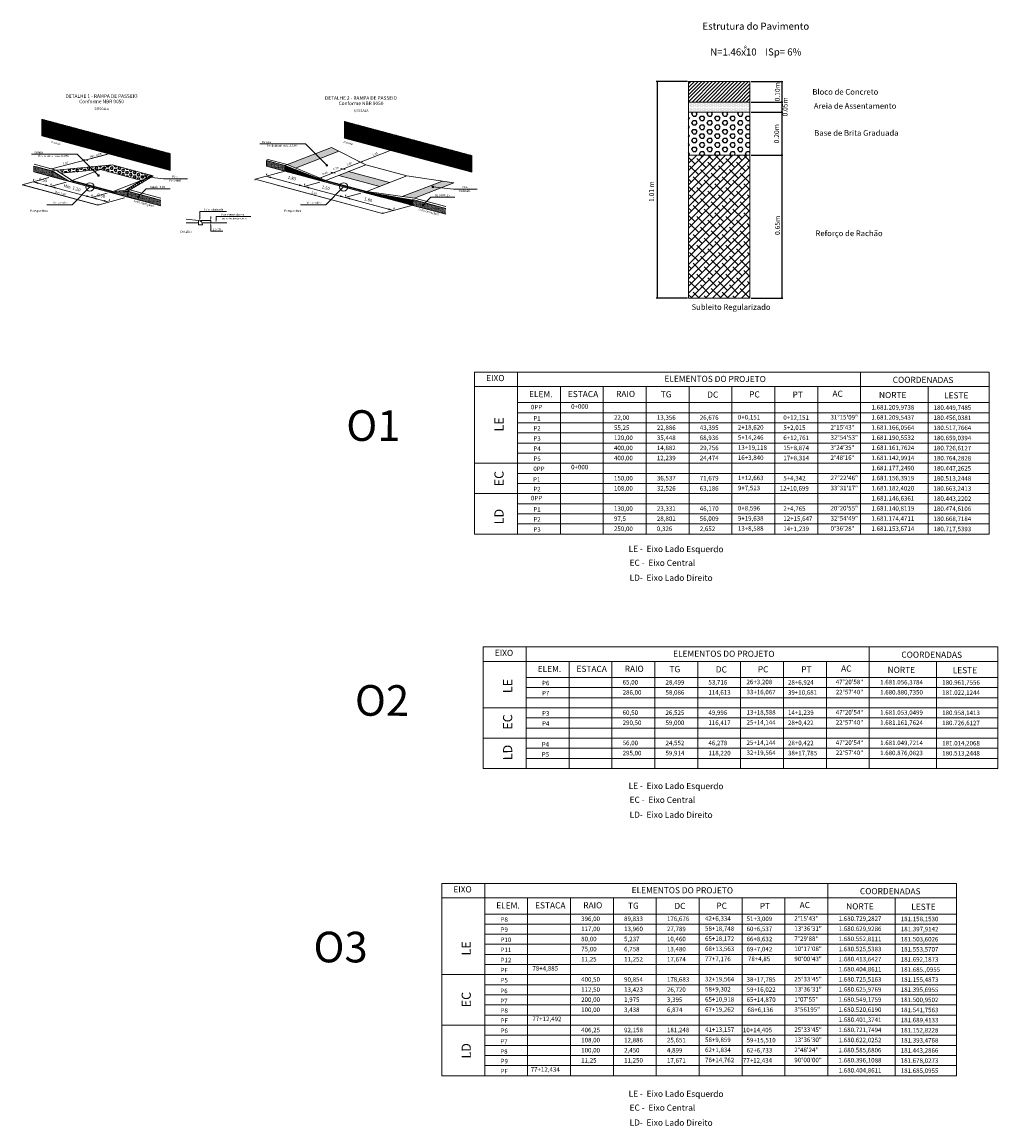
# Model space of a CAD drawing. Units: metres. Extents: x 179021 to 181925, y 1679784 to 1681976.
# Drawn here: x 180200 to 180678, y 1680108 to 1680648 of the extents above; entities that cross this region are included whole.
import ezdxf
from ezdxf.enums import TextEntityAlignment as Align

# ---------------------------------------------------------------- set-up
doc = ezdxf.new("R2010")
doc.units = ezdxf.units.M
doc.header["$LTSCALE"] = 0.025
doc.header["$MEASUREMENT"] = 0
doc.linetypes.add('LIN0', pattern=[0])
for name, color, linetype in [('_TG', 7, 'LIN0'), ('a_rampas', 7, 'Continuous'), ('borda', 7, 'Continuous'), ('g-tabela', 1, 'Continuous')]:
    doc.layers.add(name, color=color, linetype=linetype)
doc.layers.add('BORDA EXTERNA', color=7, linetype='Continuous', lineweight=9)
doc.layers.add('RAMPA PARA DEFICIENTES', color=7, linetype='Continuous', lineweight=15)
doc.styles.add('1MM', font='simplex.shx', dxfattribs={"height": 1})
doc.styles.add('R80', font='romans.shx', dxfattribs={"height": 2})
pattern_1 = [(45, (180082.93113, 1680535.2822), (-0.06735192, 0.20205576), [0, -0.1905])]
pattern_2 = [(45, (0, 0), (-0.265165042945, 0.265165042945), [])]

# ---------------------------------------------------------------- blocks, each defined once
blk = doc.blocks.new('_ARCHTICK')
at = {"color": 0, "linetype": 'ByBlock', "const_width": 0.15}
blk.add_lwpolyline([(-0.5, -0.5), (0.5, 0.5)], dxfattribs=at)

msp = doc.modelspace()

# ---------------------------------------------------------------- hatches: boundary and pattern name
at = {"layer": 'a_rampas'}
h = msp.add_hatch(dxfattribs=at)
h.set_pattern_fill('ANSI31', color=256, scale=10, style=0)
h.paths.add_polyline_path([(180556.51172, 1680619.28001), (180526.51172, 1680619.28001), (180526.51172, 1680609.28001), (180556.51172, 1680609.28001)])
h = msp.add_hatch(dxfattribs=at)
h.set_pattern_fill('DOTS', color=2, scale=10, style=0)
h.paths.add_polyline_path([(180556.51172, 1680609.28001), (180526.51172, 1680609.28001), (180526.51172, 1680604.28001), (180556.51172, 1680604.28001)])
h = msp.add_hatch(dxfattribs=at)
h.set_pattern_fill('HEX', scale=10, style=0)
h.paths.add_polyline_path([(180556.51172, 1680604.28001), (180526.51172, 1680604.28001), (180526.51172, 1680583.28001), (180556.51172, 1680583.28001)])
h = msp.add_hatch(dxfattribs=at)
h.set_pattern_fill('ANSI38', scale=20, style=0)
h.paths.add_polyline_path([(180556.51172, 1680583.28001), (180526.51172, 1680583.28001), (180526.51172, 1680513.28001), (180556.51172, 1680513.28001)])
at = {"layer": 'borda'}
h = msp.add_hatch(dxfattribs=at)
h.set_pattern_fill('HEX', color=2, scale=5, style=0)
h.paths.add_polyline_path([(180355.26761, 1680585.16129), (180351.65103, 1680586.98645), (180329.87066, 1680578.62575), (180333.93503, 1680576.97248)])
h.paths.add_polyline_path([(180359.91738, 1680575.19398), (180355.15247, 1680573.3649), (180375.24373, 1680567.98146), (180380.00863, 1680569.81054)])
h.paths.add_polyline_path([(180411.60416, 1680569.7869), (180405.96956, 1680570.59859), (180386.26424, 1680563.03443), (180392.34758, 1680562.15617)])
h = msp.add_hatch(dxfattribs=at)
h.set_pattern_fill('HEX', color=2, scale=5, style=0)
h.paths.add_polyline_path([(180234.8671, 1680575.94107), (180233.35417, 1680577.44867), (180216.89163, 1680575.8839), (180219.12256, 1680574.44454)])
h.paths.add_polyline_path([(180244.27084, 1680578.48631), (180233.35417, 1680577.44867), (180234.8671, 1680575.94107), (180238.55292, 1680576.29141)])
h.paths.add_polyline_path([(180244.27084, 1680578.48631), (180238.55295, 1680576.29142), (180258.64421, 1680570.90799), (180264.3621, 1680573.10288)])
h.paths.add_polyline_path([(180264.3621, 1680573.10288), (180258.6197, 1680570.89858), (180250.46709, 1680566.0422), (180252.85414, 1680566.24777)])
at = {"layer": 'RAMPA PARA DEFICIENTES'}
h = msp.add_hatch(dxfattribs=at)
h.set_pattern_fill('ANSI31', color=256, scale=0.12, angle=45, style=0)
h.set_pattern_definition([(90, (180082.93113, 1680535.2822), (-0.381, 7e-17), [])])
h.paths.add_polyline_path([(180209.80459, 1680600.97305), (180209.80459, 1680592.69084), (180272.78296, 1680575.81584), (180272.78296, 1680584.09805)])
h = msp.add_hatch(dxfattribs=at)
h.set_pattern_fill('ANSI31', color=256, scale=0.12, angle=45, style=0)
h.set_pattern_definition([(90, (180230.6733, 1680534.3063), (-0.381, 7e-17), [])])
h.paths.add_polyline_path([(180357.54675, 1680599.99714), (180357.54675, 1680591.71494), (180420.52512, 1680574.83993), (180420.52512, 1680583.12214)])
h = msp.add_hatch(dxfattribs=at)
h.set_pattern_fill('DOTS', color=256, scale=0.12, angle=45, style=0)
h.set_pattern_definition(pattern_1)
h.paths.add_polyline_path([(180214.80511, 1680575.51599), (180205.87054, 1680577.91), (180205.87054, 1680575.11), (180214.80511, 1680572.71599), (180214.80511, 1680575.11599)])
h = msp.add_hatch(dxfattribs=at)
h.set_pattern_fill('DOTS', color=256, scale=0.12, angle=45, style=0)
h.set_pattern_definition([(45, (180196.87398, 1680537.98828), (-0.06735192, 0.20205576), [0, -0.1905])])
h.paths.add_polyline_path([(180328.74796, 1680578.22207), (180319.81339, 1680580.61608), (180319.81339, 1680577.81608), (180328.74796, 1680575.42207), (180328.74796, 1680577.82207)])
h = msp.add_hatch(dxfattribs=at)
h.set_pattern_fill('ANSI31', color=256, scale=3, style=0)
h.set_pattern_definition(pattern_2)
h.paths.add_polyline_path([(180328.78329, 1680578.20835), (180328.74796, 1680578.19478), (180328.74796, 1680577.82207), (180328.74796, 1680575.47064), (180347.52862, 1680570.43838), (180348.16394, 1680570.68226)])
for points in [[(180349.75326, 1680578.31138, 1), (180348.95326, 1680578.31138, 1)], [(180237.91065, 1680573.30682, 1), (180237.11065, 1680573.30682, 1)], [(180259.73702, 1680572.82629, 1), (180258.93702, 1680572.82629, 1)], [(180401.65021, 1680567.7625, 1), (180400.85021, 1680567.7625, 1)], [(180257.36073, 1680562.80945, 1), (180256.56073, 1680562.80945, 1)], [(180396.82437, 1680558.7746, 1), (180396.02437, 1680558.7746, 1)]]:
    msp.add_hatch(color=256, dxfattribs=at).paths.add_polyline_path(points)
h = msp.add_hatch(dxfattribs=at)
h.set_pattern_fill('DOTS', color=256, scale=0.12, angle=45, style=0)
h.set_pattern_definition(pattern_1)
h.paths.add_polyline_path([(180214.80511, 1680575.51599), (180214.80511, 1680575.11599), (180214.80511, 1680572.71599), (180223.30525, 1680570.43838)])
h = msp.add_hatch(dxfattribs=at)
h.set_pattern_fill('DOTS', color=256, scale=0.12, angle=45, style=0)
h.set_pattern_definition(pattern_1)
h.paths.add_polyline_path([(180251.89666, 1680565.57734), (180243.39651, 1680565.05494), (180251.89666, 1680562.77734)])
h = msp.add_hatch(dxfattribs=at)
h.set_pattern_fill('DOTS', color=256, scale=0.12, angle=45, style=0)
h.set_pattern_definition(pattern_1)
h.paths.add_polyline_path([(180251.89666, 1680565.57734), (180251.89666, 1680562.77734), (180268.12421, 1680558.42918), (180268.12421, 1680561.22918)])
h = msp.add_hatch(dxfattribs=at)
h.set_pattern_fill('ANSI31', color=256, scale=3, style=0)
h.set_pattern_definition(pattern_2)
h.paths.add_polyline_path([(180391.3901, 1680558.68573), (180391.3901, 1680561.31158), (180368.2552, 1680565.29882), (180367.61988, 1680565.05494), (180376.12003, 1680562.77734)])
h = msp.add_hatch(dxfattribs=at)
h.set_pattern_fill('DOTS', color=256, scale=0.12, angle=45, style=0)
h.set_pattern_definition([(45, (180222.42457, 1680531.1906), (-0.06735192, 0.20205576), [0, -0.1905])])
h.paths.add_polyline_path([(180391.3901, 1680561.48573), (180391.3901, 1680558.68573), (180407.61765, 1680554.33757), (180407.61765, 1680557.13757)])

# ---------------------------------------------------------------- linework, layer by layer
at = {"linetype": 'Continuous'}
for p, q in [((180525.88672, 1680619.28001), (180510.64185, 1680619.28001)), ((180511.14185, 1680619.28001), (180511.14185, 1680513.28001)), ((180557.13672, 1680619.28001), (180572.62945, 1680619.28001)), ((180572.12945, 1680619.28001), (180572.12945, 1680609.28001)), ((180557.13672, 1680609.28001), (180572.62945, 1680609.28001)), ((180557.13672, 1680609.28001), (180572.62945, 1680609.28001)), ((180557.13672, 1680604.28001), (180572.62945, 1680604.28001)), ((180557.13672, 1680604.28001), (180572.62945, 1680604.28001)), ((180557.76172, 1680609.28001), (180572.62945, 1680609.28001)), ((180572.12945, 1680609.28001), (180572.12945, 1680604.28001)), ((180572.12945, 1680604.28001), (180572.12945, 1680583.28001)), ((180557.13672, 1680583.28001), (180572.62945, 1680583.28001)), ((180557.13672, 1680583.28001), (180572.62945, 1680583.28001)), ((180572.12945, 1680583.28001), (180572.12945, 1680513.28001)), ((180525.88672, 1680513.28001), (180510.64185, 1680513.28001)), ((180557.13672, 1680513.28001), (180572.62945, 1680513.28001))]:
    msp.add_line(p, q, dxfattribs=at)
at = {"layer": 'a_rampas'}
msp.add_line((180572.12945, 1680609.28001), (180572.12945, 1680608.48001), dxfattribs=at)
at = {"layer": 'BORDA EXTERNA'}
for p, q in [((180673.72837, 1680477.08598), (180421.72837, 1680477.08598)), ((180421.72837, 1680397.73578), (180421.72837, 1680477.08598)), ((180442.72837, 1680397.73578), (180442.72837, 1680477.08598)), ((180610.72837, 1680397.73578), (180610.72837, 1680477.08598)), ((180673.72837, 1680397.73578), (180673.72837, 1680477.08598)), ((180673.72837, 1680469.95302), (180421.72837, 1680469.95302)), ((180463.72837, 1680397.73578), (180463.72837, 1680469.95302)), ((180484.72837, 1680397.73578), (180484.72837, 1680469.95302)), ((180505.72837, 1680397.73578), (180505.72837, 1680469.95302)), ((180526.72837, 1680397.73578), (180526.72837, 1680469.95302)), ((180547.72837, 1680397.73578), (180547.72837, 1680469.95302)), ((180568.72837, 1680397.73578), (180568.72837, 1680469.95302)), ((180589.72837, 1680397.73578), (180589.72837, 1680469.95302)), ((180643.72837, 1680397.73578), (180643.72837, 1680469.95302)), ((180673.72837, 1680462.0859), (180442.72837, 1680462.0859)), ((180673.72837, 1680457.13588), (180442.72837, 1680457.13588)), ((180673.72837, 1680452.18585), (180442.72837, 1680452.18585)), ((180673.72837, 1680447.23578), (180442.72837, 1680447.23578)), ((180673.72837, 1680442.28578), (180442.72837, 1680442.28578)), ((180673.72837, 1680437.33578), (180442.72837, 1680437.33578)), ((180673.72837, 1680432.38578), (180421.72837, 1680432.38578)), ((180673.72837, 1680427.43578), (180442.72837, 1680427.43578)), ((180673.72837, 1680422.48578), (180442.72837, 1680422.48578)), ((180673.72837, 1680417.53578), (180421.72837, 1680417.53578)), ((180673.72837, 1680412.58578), (180442.72837, 1680412.58578)), ((180673.72837, 1680407.63578), (180442.72837, 1680407.63578)), ((180673.72837, 1680402.68578), (180442.72837, 1680402.68578)), ((180673.72837, 1680397.73578), (180421.72837, 1680397.73578)), ((180677.96165, 1680342.51207), (180425.96165, 1680342.51207)), ((180425.96165, 1680282.96187), (180425.96165, 1680342.51207)), ((180446.96165, 1680282.96187), (180446.96165, 1680342.51207)), ((180614.96165, 1680282.96187), (180614.96165, 1680342.51207)), ((180677.96165, 1680282.96187), (180677.96165, 1680342.51207)), ((180677.96165, 1680335.37911), (180425.96165, 1680335.37911)), ((180467.96165, 1680282.96187), (180467.96165, 1680335.37911)), ((180488.96165, 1680282.96187), (180488.96165, 1680335.37911)), ((180509.96165, 1680282.96187), (180509.96165, 1680335.37911)), ((180530.96165, 1680282.96187), (180530.96165, 1680335.37911)), ((180551.96165, 1680282.96187), (180551.96165, 1680335.37911)), ((180572.96165, 1680282.96187), (180572.96165, 1680335.37911)), ((180593.96165, 1680282.96187), (180593.96165, 1680335.37911)), ((180647.96165, 1680282.96187), (180647.96165, 1680335.37911)), ((180677.96165, 1680327.512), (180446.96165, 1680327.512)), ((180677.96165, 1680322.56197), (180446.96165, 1680322.56197)), ((180677.96165, 1680317.61195), (180446.96165, 1680317.61195)), ((180677.96165, 1680312.66187), (180425.96165, 1680312.66187)), ((180677.96165, 1680307.71187), (180446.96165, 1680307.71187)), ((180677.96165, 1680302.76187), (180446.96165, 1680302.76187)), ((180677.96165, 1680297.81187), (180425.96165, 1680297.81187)), ((180677.96165, 1680292.86187), (180446.96165, 1680292.86187)), ((180677.96165, 1680287.91187), (180446.96165, 1680287.91187)), ((180677.96165, 1680282.96187), (180425.96165, 1680282.96187)), ((180657.66571, 1680226.71819), (180405.66571, 1680226.71819)), ((180405.66571, 1680182.01796), (180405.66571, 1680226.71819)), ((180426.66571, 1680132.51796), (180426.66571, 1680226.71819)), ((180594.66571, 1680132.51796), (180594.66571, 1680226.71819)), ((180657.66571, 1680182.01796), (180657.66571, 1680226.71819)), ((180657.66571, 1680219.58523), (180405.66571, 1680219.58523)), ((180447.66571, 1680132.51796), (180447.66571, 1680219.58523)), ((180468.66571, 1680132.51796), (180468.66571, 1680219.58523)), ((180489.66571, 1680132.51796), (180489.66571, 1680219.58523)), ((180510.66571, 1680132.51796), (180510.66571, 1680219.58523)), ((180531.66571, 1680132.51796), (180531.66571, 1680219.58523)), ((180552.66571, 1680132.51796), (180552.66571, 1680219.58523)), ((180573.66571, 1680132.51796), (180573.66571, 1680219.58523)), ((180627.66571, 1680132.51796), (180627.66571, 1680219.58523)), ((180657.66571, 1680211.71811), (180426.66571, 1680211.71811)), ((180657.66571, 1680206.76806), (180426.66571, 1680206.76806)), ((180657.66571, 1680201.81806), (180426.66571, 1680201.81806)), ((180657.66571, 1680196.86804), (180426.66571, 1680196.86804)), ((180657.66571, 1680191.91796), (180426.66571, 1680191.91796)), ((180657.66571, 1680186.96796), (180426.66571, 1680186.96796)), ((180405.66571, 1680132.51796), (180405.66571, 1680182.01796)), ((180657.66571, 1680182.01796), (180405.66571, 1680182.01796)), ((180657.66571, 1680177.06796), (180426.66571, 1680177.06796)), ((180657.66571, 1680132.51796), (180657.66571, 1680182.01796)), ((180657.66571, 1680172.11796), (180426.66571, 1680172.11796)), ((180657.66571, 1680167.16796), (180426.66571, 1680167.16796)), ((180657.66571, 1680162.21796), (180426.66571, 1680162.21796)), ((180657.66571, 1680157.26796), (180405.66571, 1680157.26796)), ((180657.66571, 1680152.31796), (180426.66571, 1680152.31796)), ((180657.66571, 1680147.36796), (180426.66571, 1680147.36796)), ((180657.66571, 1680142.41796), (180426.66571, 1680142.41796)), ((180657.66571, 1680137.46796), (180426.66571, 1680137.46796)), ((180657.66571, 1680132.51796), (180405.66571, 1680132.51796))]:
    msp.add_line(p, q, dxfattribs=at)
at = {"layer": 'RAMPA PARA DEFICIENTES'}
for p, q in [((180526.51172, 1680619.28001), (180556.51172, 1680619.28001)), ((180526.51172, 1680513.28001), (180526.51172, 1680619.28001)), ((180556.51172, 1680513.28001), (180556.51172, 1680619.28001)), ((180526.51172, 1680609.28001), (180556.51172, 1680609.28001)), ((180526.51172, 1680604.28001), (180556.51172, 1680604.28001)), ((180209.80459, 1680592.69084), (180209.80459, 1680600.97305)), ((180209.80459, 1680592.69084), (180272.78296, 1680575.81584)), ((180338.89182, 1680588.73601), (180316.51802, 1680588.73601)), ((180349.35326, 1680578.31138), (180338.89182, 1680588.73601)), ((180420.41129, 1680574.87043), (180357.92729, 1680591.61297)), ((180227.04921, 1680583.73146), (180204.6754, 1680583.73146)), ((180241.60455, 1680583.65124), (180214.5888, 1680576.50094)), ((180237.51065, 1680573.30682), (180227.04921, 1680583.73146)), ((180242.50847, 1680583.88168), (180233.32177, 1680581.42011)), ((180351.65103, 1680586.98645), (180328.74796, 1680578.19478)), ((180355.26761, 1680585.16129), (180333.93503, 1680576.97248)), ((180345.37896, 1680571.76375), (180380.40629, 1680585.58974)), ((180368.49421, 1680578.48631), (180351.65103, 1680586.98645)), ((180526.51172, 1680583.28001), (180556.51172, 1680583.28001)), ((180205.87054, 1680577.91), (180214.80511, 1680575.51599)), ((180205.87054, 1680577.91), (180205.87054, 1680575.11)), ((180206.0776, 1680578.78151), (180216.89163, 1680575.8839)), ((180216.89163, 1680575.8839), (180244.27084, 1680578.48631)), ((180244.27084, 1680578.48631), (180223.30525, 1680570.43838)), ((180230.32313, 1680581.21256), (180232.33724, 1680580.67288)), ((180244.27084, 1680578.48631), (180264.3621, 1680573.10288)), ((180319.81339, 1680580.61608), (180328.74796, 1680578.22207)), ((180319.81339, 1680580.61608), (180319.81339, 1680577.81608)), ((180328.74796, 1680575.42207), (180319.81339, 1680577.81608)), ((180319.98952, 1680581.27339), (180329.87066, 1680578.62575)), ((180328.74796, 1680577.82207), (180328.74796, 1680578.22207)), ((180328.74796, 1680578.22207), (180348.16394, 1680570.68226)), ((180328.74796, 1680575.42207), (180328.74796, 1680577.82207)), ((180329.87066, 1680578.62575), (180348.79926, 1680570.92613)), ((180368.49421, 1680578.48631), (180347.52862, 1680570.43838)), ((180364.86115, 1680580.09185), (180366.87526, 1680579.55217)), ((180368.49421, 1680578.48631), (180388.58546, 1680573.10288)), ((180213.25963, 1680572.30188), (180200.12303, 1680568.78194)), ((180214.80511, 1680572.71599), (180205.87054, 1680575.11)), ((180205.87054, 1680575.11), (180268.12421, 1680558.42918)), ((180213.56145, 1680576.77622), (180215.57556, 1680576.23654)), ((180216.89163, 1680575.8839), (180214.80511, 1680575.51599)), ((180214.80511, 1680575.11599), (180214.80511, 1680575.51599)), ((180214.80511, 1680575.51599), (180223.30525, 1680570.43838)), ((180214.80511, 1680572.71599), (180214.80511, 1680575.11599)), ((180251.89666, 1680562.77734), (180214.80511, 1680572.71599)), ((180214.80511, 1680572.71599), (180223.30525, 1680570.43838)), ((180216.89163, 1680575.8839), (180224.5759, 1680570.92613)), ((180219.12256, 1680574.44454), (180238.55298, 1680576.29142)), ((180238.55295, 1680576.29142), (180258.64421, 1680570.90799)), ((180264.3621, 1680573.10288), (180243.39651, 1680565.05494)), ((180252.85414, 1680566.24777), (180264.3621, 1680573.10288)), ((180269.41819, 1680571.74939), (180259.33681, 1680572.82658)), ((180269.41819, 1680571.74939), (180281.10015, 1680571.74939)), ((180328.74796, 1680575.42207), (180314.20601, 1680571.52556)), ((180314.20601, 1680571.52556), (180376.6291, 1680554.7643)), ((180328.74796, 1680575.47064), (180392.34758, 1680558.42918)), ((180376.12003, 1680562.77734), (180339.02848, 1680572.71599)), ((180339.02848, 1680572.71599), (180347.52862, 1680570.43838)), ((180344.73472, 1680572.40459), (180346.74883, 1680571.86491)), ((180351.35094, 1680574.97909), (180353.36505, 1680574.43941)), ((180355.15247, 1680573.3649), (180375.24373, 1680567.98146)), ((180356.25752, 1680576.73446), (180358.27162, 1680576.19478)), ((180359.91738, 1680575.19398), (180380.00863, 1680569.81054)), ((180388.58546, 1680573.10288), (180367.61988, 1680565.05494)), ((180411.60416, 1680569.7869), (180388.58546, 1680573.10288)), ((180200.16185, 1680568.79234), (180237.21459, 1680558.84329)), ((180201.12764, 1680568.53301), (180236.2488, 1680559.10261)), ((180205.54111, 1680570.23371), (180242.59385, 1680560.28466)), ((180221.75977, 1680570.02427), (180214.03237, 1680567.95372)), ((180223.94058, 1680570.68226), (180244.03183, 1680565.29882)), ((180224.5759, 1680570.92613), (180244.66715, 1680565.5427)), ((180233.35088, 1680567.74666), (180224.57837, 1680558.98822)), ((180252.85414, 1680566.24777), (180244.66715, 1680565.5427)), ((180250.46709, 1680566.0422), (180258.6382, 1680570.9096)), ((180251.89666, 1680565.57734), (180252.85414, 1680566.24777)), ((180252.85414, 1680566.24777), (180268.12421, 1680562.15617)), ((180256.96073, 1680562.80945), (180260.87994, 1680566.73147)), ((180260.87994, 1680566.73147), (180272.5619, 1680566.73147)), ((180314.14117, 1680571.28411), (180314.07634, 1680571.04267)), ((180324.38521, 1680568.79234), (180361.43795, 1680558.84329)), ((180329.76448, 1680570.23371), (180366.81722, 1680560.28466)), ((180345.98314, 1680570.02427), (180338.25573, 1680567.95372)), ((180348.16394, 1680570.68226), (180368.2552, 1680565.29882)), ((180348.79926, 1680570.92613), (180368.89052, 1680565.5427)), ((180357.57425, 1680567.74666), (180348.80173, 1680558.98822)), ((180405.96956, 1680570.59859), (180386.26424, 1680563.03443)), ((180392.34758, 1680562.15617), (180411.60416, 1680569.7869)), ((180411.33138, 1680566.68561), (180401.25, 1680567.7628)), ((180411.33138, 1680566.68561), (180423.01334, 1680566.68561)), ((180241.85103, 1680564.64083), (180234.12362, 1680562.57028)), ((180250.35118, 1680562.36322), (180237.21459, 1680558.84329)), ((180243.39651, 1680565.05494), (180251.89666, 1680565.57734)), ((180251.89666, 1680562.77734), (180243.39651, 1680565.05494)), ((180251.89666, 1680562.77734), (180251.89666, 1680565.57734)), ((180251.89666, 1680565.57734), (180268.12421, 1680561.22918)), ((180268.12421, 1680558.42918), (180251.89666, 1680562.77734)), ((180366.0744, 1680564.64083), (180358.34699, 1680562.57028)), ((180376.12003, 1680562.77734), (180367.61988, 1680565.05494)), ((180391.54726, 1680561.28449), (180368.2552, 1680565.29882)), ((180392.34758, 1680562.15617), (180368.89052, 1680565.5427)), ((180391.3901, 1680558.68573), (180391.3901, 1680561.48573)), ((180391.3901, 1680561.48573), (180407.61765, 1680557.13757)), ((180392.34758, 1680562.15617), (180407.61765, 1680558.06457)), ((180396.42437, 1680558.7746), (180400.34359, 1680562.69662)), ((180400.34359, 1680562.69662), (180412.02555, 1680562.69662)), ((180224.57837, 1680558.98822), (180212.19252, 1680558.98822)), ((180237.27942, 1680559.08473), (180237.34425, 1680559.32618)), ((180287.09969, 1680552.11468), (180287.09969, 1680555.76257)), ((180287.09969, 1680555.76257), (180300.26783, 1680555.76257)), ((180348.80173, 1680558.98822), (180336.41589, 1680558.98822)), ((180391.50286, 1680558.74972), (180376.6291, 1680554.7643)), ((180407.61765, 1680554.33757), (180391.3901, 1680558.68573)), ((180286.49662, 1680550.20724), (180280.49662, 1680550.20724)), ((180286.49662, 1680551.20724), (180280.54134, 1680551.93846)), ((180286.49662, 1680549.20724), (180286.49662, 1680551.20724)), ((180287.49662, 1680551.20724), (180292.48521, 1680551.20724)), ((180300.40102, 1680550.20724), (180288.22867, 1680550.20724)), ((180292.23521, 1680551.20724), (180291.98521, 1680551.20724)), ((180292.23521, 1680550.20724), (180291.98521, 1680550.20724)), ((180292.48521, 1680552.20724), (180292.48521, 1680553.20724)), ((180292.48521, 1680551.20724), (180292.48521, 1680550.20724)), ((180295.08604, 1680553.17908), (180312.15527, 1680553.17908)), ((180295.08604, 1680551.20724), (180295.08604, 1680553.17908)), ((180376.69393, 1680555.00575), (180376.75876, 1680555.2472)), ((180288.49662, 1680549.20724), (180286.49662, 1680549.20724)), ((180292.48521, 1680549.20724), (180292.48521, 1680546.12391)), ((180292.48521, 1680546.12391), (180298.39978, 1680546.12391)), ((180526.51172, 1680513.28001), (180556.51172, 1680513.28001))]:
    msp.add_line(p, q, dxfattribs=at)
at = {"layer": 'RAMPA PARA DEFICIENTES', "ltscale": 7.5}
for p, q in [((180335.84126, 1680568.60203), (180319.58527, 1680572.96693)), ((180319.74735, 1680573.57055), (180319.90943, 1680574.17417)), ((180205.70319, 1680570.83733), (180205.86527, 1680571.44094)), ((180211.61789, 1680568.60203), (180207.95559, 1680569.58539)), ((180214.19413, 1680568.55742), (180214.35589, 1680569.16112)), ((180214.19444, 1680568.55733), (180214.35652, 1680569.16095)), ((180231.70881, 1680563.21733), (180216.44718, 1680567.30667)), ((180338.4175, 1680568.55742), (180338.57926, 1680569.16112)), ((180338.41781, 1680568.55733), (180338.57989, 1680569.16095)), ((180355.93218, 1680563.21733), (180340.67055, 1680567.30667)), ((180234.28539, 1680563.17398), (180234.44715, 1680563.77769)), ((180234.28645, 1680563.1737), (180234.44928, 1680563.77711)), ((180236.53729, 1680561.91897), (180240.18018, 1680560.93597)), ((180242.75668, 1680560.88807), (180242.91951, 1680561.49149)), ((180358.50875, 1680563.17398), (180358.67052, 1680563.77769)), ((180358.50982, 1680563.1737), (180358.67265, 1680563.77711)), ((180360.76066, 1680561.91897), (180381.97075, 1680556.1956)), ((180382.13358, 1680556.79901), (180382.29641, 1680557.40243))]:
    msp.add_line(p, q, dxfattribs=at)
at = {"layer": 'RAMPA PARA DEFICIENTES'}
for centre, radius in [((180349.35326, 1680578.31138), 0.4), ((180237.51065, 1680573.30682), 0.4), ((180259.33702, 1680572.82629), 0.4), ((180233.35088, 1680567.74666), 2.03834), ((180357.57425, 1680567.74666), 2.03834), ((180401.25021, 1680567.7625), 0.4), ((180256.96073, 1680562.80945), 0.4), ((180396.42437, 1680558.7746), 0.4)]:
    msp.add_circle(centre, radius, dxfattribs=at)
msp.add_arc((180286.49662, 1680549.20724), 2, 0, 90, dxfattribs=at)
for points in [[(180241.5612, 1680583.81217), (180241.6479, 1680583.49031), (180242.57013, 1680583.91134)], [(180379.39736, 1680585.49057), (180379.48406, 1680585.16871), (180380.40629, 1680585.58974)], [(180215.51104, 1680576.92197), (180215.59774, 1680576.60011), (180214.5888, 1680576.50094)], [(180230.40321, 1680580.86778), (180230.48991, 1680580.54591), (180231.41214, 1680580.96694)], [(180232.27271, 1680581.35831), (180232.35941, 1680581.03645), (180231.35048, 1680580.93728)], [(180364.94123, 1680579.74707), (180365.02793, 1680579.42521), (180365.95017, 1680579.84623)], [(180366.81074, 1680580.2376), (180366.89744, 1680579.91574), (180365.88851, 1680579.81657)], [(180315.21502, 1680571.4272), (180315.12858, 1680571.10527), (180314.20601, 1680571.52556)], [(180346.68431, 1680572.55034), (180346.77101, 1680572.22848), (180345.76207, 1680572.12931)], [(180351.43102, 1680574.63431), (180351.51772, 1680574.31245), (180352.43995, 1680574.73348)], [(180353.30052, 1680575.12484), (180353.38722, 1680574.80298), (180352.37829, 1680574.70381)], [(180356.3376, 1680576.38967), (180356.4243, 1680576.06781), (180357.34653, 1680576.48884)], [(180358.2071, 1680576.88021), (180358.2938, 1680576.55835), (180357.28487, 1680576.45918)], [(180201.17086, 1680568.69398), (180201.08442, 1680568.37205), (180200.16185, 1680568.79234)], [(180236.29202, 1680559.26358), (180236.20558, 1680558.94165), (180237.21459, 1680558.84329)], [(180286.93303, 1680552.11468), (180287.26636, 1680552.11468), (180287.09969, 1680551.11468)], [(180292.31854, 1680552.20724), (180292.65187, 1680552.20724), (180292.48521, 1680551.20724)], [(180292.31854, 1680549.20724), (180292.65187, 1680549.20724), (180292.48521, 1680550.20724)], [(180294.91937, 1680551.20724), (180295.2527, 1680551.20724), (180295.08604, 1680550.20724)], [(180375.70653, 1680555.18459), (180375.62008, 1680554.86266), (180376.6291, 1680554.7643)]]:
    msp.add_solid(points, dxfattribs=at)
at = {"layer": 'RAMPA PARA DEFICIENTES', "ltscale": 7.5}
for points in [[(180322.1078, 1680572.72103), (180321.8917, 1680571.91621), (180319.58527, 1680572.96693)], [(180208.06364, 1680569.98781), (180207.84754, 1680569.18298), (180205.54111, 1680570.23371)], [(180211.72594, 1680569.00444), (180211.50984, 1680568.19962), (180214.03237, 1680567.95372)], [(180216.55502, 1680567.70914), (180216.33934, 1680566.9042), (180214.03237, 1680567.95372)], [(180335.94931, 1680569.00444), (180335.73321, 1680568.19962), (180338.25573, 1680567.95372)], [(180340.77839, 1680567.70914), (180340.56271, 1680566.9042), (180338.25573, 1680567.95372)], [(180231.81665, 1680563.6198), (180231.60097, 1680562.81486), (180234.12362, 1680562.57028)], [(180236.64584, 1680562.32125), (180236.42874, 1680561.51669), (180234.12362, 1680562.57028)], [(180240.28874, 1680561.33824), (180240.07163, 1680560.53369), (180242.59385, 1680560.28466)], [(180356.04002, 1680563.6198), (180355.82434, 1680562.81486), (180358.34699, 1680562.57028)], [(180360.86921, 1680562.32125), (180360.65211, 1680561.51669), (180358.34699, 1680562.57028)], [(180379.66563, 1680557.24918), (180379.44853, 1680556.44463), (180381.97075, 1680556.1956)]]:
    msp.add_solid(points, dxfattribs=at)

# ---------------------------------------------------------------- block references
at = {"linetype": 'Continuous', "xscale": 0.8, "yscale": 0.8, "zscale": 0.8}
for p, rotation in [((180511.14185, 1680619.28001), 90), ((180572.12945, 1680619.28001), 90), ((180572.12945, 1680609.28001), 270), ((180572.12945, 1680609.28001), 270), ((180572.12945, 1680609.28001), 90), ((180572.12945, 1680604.28001), 270), ((180572.12945, 1680604.28001), 90), ((180572.12945, 1680583.28001), 270), ((180572.12945, 1680583.28001), 90), ((180511.14185, 1680513.28001), 270), ((180572.12945, 1680513.28001), 270)]:
    msp.add_blockref('_ARCHTICK', p, dxfattribs=dict(at, rotation=rotation))
at = {"layer": 'a_rampas', "xscale": 0.8, "yscale": 0.8, "zscale": 0.8, "rotation": 90}
msp.add_blockref('_ARCHTICK', (180572.12945, 1680609.28001), dxfattribs=at)

# ---------------------------------------------------------------- texts
at = {"linetype": 'Continuous', "char_height": 2.4, "attachment_point": 5, "rotation": 90}
for s, insert in [('0.10m', (180570.26071, 1680614.28001)), ('0.05m', (180574.04258, 1680606.91628)), ('0.20m', (180569.91387, 1680593.78001)), ('1.01 m', (180508.69185, 1680565.42308)), ('0.65m', (180570.29285, 1680548.89818))]:
    msp.add_mtext(s, dxfattribs=dict(at, insert=insert))
at = {"layer": '_TG', "ltscale": 0.3, "style": '1MM'}
for s, height, p in [('EIXO', 3, (180427.36099, 1680472.66111)), ('ELEMENTOS DO PROJETO', 3, (180514.66644, 1680472.30091)), ('COORDENADAS', 3, (180626.42677, 1680471.78706)), ('ELEM.', 3, (180448.36099, 1680464.794)), ('ESTACA', 3, (180467.36611, 1680464.8197)), ('RAIO', 3, (180490.96616, 1680464.87626)), ('TG', 3, (180512.87818, 1680464.68791)), ('DC', 3, (180535.60147, 1680464.5427)), ('PC', 3, (180556.14683, 1680464.63577)), ('PT', 3, (180577.40838, 1680464.54013)), ('AC', 3, (180596.92778, 1680464.98412)), ('NORTE', 3, (180619.71265, 1680464.33525)), ('LESTE', 3, (180651.58041, 1680464.179)), ('O1', 15, (180358.85519, 1680443.3902)), ('0PP', 2.212785, (180449.2728, 1680458.80843)), ('0+000', 2.212785, (180468.96169, 1680459.1424)), ('1.681.209,9738', 2.212785, (180616.05134, 1680458.72832)), ('180.449,7485', 2.212785, (180646.45693, 1680458.57673)), ('P1', 2.212785, (180450.48355, 1680453.31685)), ('22,00', 2.212785, (180489.96169, 1680453.70662)), ('13,356', 2.212785, (180510.96169, 1680453.70662)), ('26,676', 2.212785, (180531.96169, 1680453.70662)), ('0+0,151', 2.212785, (180550.62338, 1680453.86243)), ('0+12,151', 2.212785, (180572.87055, 1680453.70662)), ('31%%d15\'09"', 2.212785, (180595.98642, 1680453.86237)), ('1.681.209,5437', 2.212785, (180616.03559, 1680453.77835)), ('180.456,0381', 2.212785, (180646.44118, 1680453.62675)), ('P2', 2.212785, (180450.48355, 1680448.36677)), ('55,25', 2.212785, (180489.96169, 1680448.75655)), ('22,886', 2.212785, (180510.96169, 1680448.75655)), ('43,395', 2.212785, (180531.96169, 1680448.75655)), ('2+18,620', 2.212785, (180550.62338, 1680448.91235)), ('5+2,015', 2.212785, (180572.87055, 1680448.75655)), ('2%%d15\'43"', 2.212785, (180595.98642, 1680448.9123)), ('1.681.166,0564', 2.212785, (180616.03559, 1680448.82827)), ('180.517,7664', 2.212785, (180646.44118, 1680448.67668)), ('P3', 2.212785, (180450.48355, 1680443.41677)), ('120,00', 2.212785, (180489.96169, 1680443.80655)), ('35,448', 2.212785, (180510.96169, 1680443.80655)), ('68,936', 2.212785, (180531.96169, 1680443.80655)), ('5+14,246', 2.212785, (180550.62338, 1680443.96235)), ('6+12,761', 2.212785, (180572.87055, 1680443.80655)), ('32%%d54\'53"', 2.212785, (180595.98642, 1680443.9623)), ('1.681.190,5532', 2.212785, (180616.03559, 1680443.87827)), ('180.659,0394', 2.212785, (180646.44118, 1680443.72668)), ('P4', 2.212785, (180450.48355, 1680438.46677)), ('400,00', 2.212785, (180489.96169, 1680438.85655)), ('14,882', 2.212785, (180510.96169, 1680438.85655)), ('29,756', 2.212785, (180531.96169, 1680438.85655)), ('13+19,118', 2.212785, (180550.62338, 1680439.01235)), ('15+8,874', 2.212785, (180572.87055, 1680438.85655)), ('3%%d24\'35"', 2.212785, (180595.98642, 1680439.0123)), ('2%%d48\'16"', 2.212785, (180595.98642, 1680434.0623)), ('1.681.161,7624', 2.212785, (180616.03559, 1680438.92827)), ('180.726,6127', 2.212785, (180646.44118, 1680438.77668)), ('P5', 2.212785, (180450.48355, 1680433.51677)), ('0+000', 2.212785, (180468.96169, 1680429.4423)), ('400,00', 2.212785, (180489.96169, 1680433.90655)), ('12,239', 2.212785, (180510.96169, 1680433.90655)), ('24,474', 2.212785, (180531.96169, 1680433.90655)), ('16+3,840', 2.212785, (180550.62338, 1680434.06235)), ('17+8,314', 2.212785, (180572.87055, 1680433.90655)), ('1.681.142,9914', 2.212785, (180616.03559, 1680433.97827)), ('1.681.177,2490', 2.212785, (180616.03559, 1680429.02827)), ('180.764,2828', 2.212785, (180646.44118, 1680433.82668)), ('180.447,2625', 2.212785, (180646.44118, 1680428.87668)), ('0PP', 2.212785, (180450.48355, 1680428.56677)), ('P1', 2.212785, (180450.34373, 1680423.33751)), ('150,00', 2.212785, (180489.96169, 1680424.00662)), ('36,537', 2.212785, (180510.96169, 1680424.00662)), ('71,679', 2.212785, (180531.96169, 1680424.00662)), ('1+12,663', 2.212785, (180550.62338, 1680424.16243)), ('5+4,342', 2.212785, (180572.87055, 1680424.00662)), ('27%%d22\'46"', 2.212785, (180595.98642, 1680424.16237)), ('1.681.156,3919', 2.212785, (180616.01985, 1680424.07837)), ('180.513,2448', 2.212785, (180646.42544, 1680423.92678)), ('P2', 2.212785, (180450.48355, 1680418.66677)), ('108,00', 2.212785, (180489.96169, 1680419.05655)), ('32,526', 2.212785, (180510.96169, 1680419.05655)), ('63,186', 2.212785, (180531.96169, 1680419.05655)), ('9+7,513', 2.212785, (180550.62338, 1680419.21235)), ('12+10,699', 2.212785, (180571.10061, 1680419.05655)), ('33%%d31\'17"', 2.212785, (180595.98642, 1680419.2123)), ('1.681.182,4020', 2.212785, (180616.01985, 1680419.12837)), ('180.663,2413', 2.212785, (180646.42544, 1680418.97678)), ('0PP', 2.212785, (180449.2728, 1680414.25843)), ('1.681.146,6361', 2.212785, (180616.05134, 1680414.17822)), ('180.443,2202', 2.212785, (180646.45693, 1680414.02663)), ('P1', 2.212785, (180450.48355, 1680408.76685)), ('130,00', 2.212785, (180489.96169, 1680409.15652)), ('23,331', 2.212785, (180510.96169, 1680409.15652)), ('46,170', 2.212785, (180531.96169, 1680409.15652)), ('0+8,596', 2.212785, (180550.62338, 1680409.31233)), ('2+4,765', 2.212785, (180572.87055, 1680409.15652)), ('20%%d20\'55"', 2.212785, (180595.98642, 1680409.31227)), ('1.681.140,8119', 2.212785, (180616.03559, 1680409.22825)), ('180.474,6106', 2.212785, (180646.44118, 1680409.07665)), ('P2', 2.212785, (180450.48355, 1680403.81677)), ('97,5', 2.212785, (180489.96169, 1680404.20652)), ('28,801', 2.212785, (180510.96169, 1680404.20652)), ('56,009', 2.212785, (180531.96169, 1680404.20652)), ('9+19,638', 2.212785, (180550.62338, 1680404.36233)), ('12+15,647', 2.212785, (180572.87055, 1680404.20652)), ('32%%d54\'49"', 2.212785, (180595.98642, 1680404.36227)), ('1.681.174,4711', 2.212785, (180616.03559, 1680404.27825)), ('180.668,7184', 2.212785, (180646.44118, 1680404.12665)), ('P3', 2.212785, (180450.48355, 1680398.86677)), ('250,00', 2.212785, (180489.96169, 1680399.25652)), ('0,326', 2.212785, (180510.96169, 1680399.25652)), ('2,652', 2.212785, (180531.96169, 1680399.25652)), ('13+8,588', 2.212785, (180550.62338, 1680399.41233)), ('14+1,239', 2.212785, (180572.87055, 1680399.25652)), ('0%%d36\'28"', 2.212785, (180595.98642, 1680399.41227)), ('1.681.153,6714', 2.212785, (180616.03559, 1680399.32825)), ('180.717,5393', 2.212785, (180646.44118, 1680399.17665)), ('LE -  Eixo Lado Esquerdo', 3, (180497.11478, 1680389.02038)), ('EC -  Eixo Central', 3, (180497.60238, 1680382.20209)), ('LD-  Eixo Lado Direito', 3, (180497.60238, 1680374.89678)), ('EIXO', 3, (180431.59428, 1680338.08721)), ('ELEMENTOS DO PROJETO', 3, (180518.89972, 1680337.72701)), ('COORDENADAS', 3, (180630.66006, 1680337.21316)), ('ELEM.', 3, (180452.59428, 1680330.22009)), ('ESTACA', 3, (180471.5994, 1680330.2458)), ('RAIO', 3, (180495.19945, 1680330.30236)), ('TG', 3, (180517.11147, 1680330.11401)), ('DC', 3, (180539.83475, 1680329.9688)), ('PC', 3, (180560.38012, 1680330.06187)), ('PT', 3, (180581.64166, 1680329.96622)), ('AC', 3, (180601.16106, 1680330.41022)), ('NORTE', 3, (180623.94594, 1680329.76135)), ('LESTE', 3, (180655.81369, 1680329.6051)), ('O2', 15, (180363.08847, 1680308.8163)), ('P6', 2.212785, (180454.71684, 1680323.69297)), ('65,00', 2.212785, (180494.19498, 1680324.08274)), ('28,499', 2.212785, (180515.19498, 1680324.08274)), ('53,716', 2.212785, (180536.19498, 1680324.08274)), ('26+3,208', 2.212785, (180554.85666, 1680324.23855)), ('28+6,924', 2.212785, (180575.16582, 1680324.08274)), ('47%%d20\'58"', 2.212785, (180598.55856, 1680324.23849)), ('1.681.056,3784', 2.212785, (180620.28462, 1680324.15442)), ('180.961,7556', 2.212785, (180650.69021, 1680324.00282)), ('P7', 2.212785, (180454.71684, 1680318.74294)), ('286,00', 2.212785, (180494.19498, 1680319.13272)), ('58,086', 2.212785, (180515.19498, 1680319.13272)), ('114,613', 2.212785, (180536.19498, 1680319.13272)), ('33+16,067', 2.212785, (180554.85666, 1680319.28852)), ('39+10,681', 2.212785, (180575.16582, 1680319.13272)), ('22%%d57\'40"', 2.212785, (180598.55856, 1680319.28847)), ('1.680.880,7350', 2.212785, (180620.26888, 1680319.20444)), ('181.022,1244', 2.212785, (180650.67447, 1680319.05285)), ('P3', 2.212785, (180454.71684, 1680308.84287)), ('60,50', 2.212785, (180494.19498, 1680309.23264)), ('26,525', 2.212785, (180515.19498, 1680309.23264)), ('49,996', 2.212785, (180536.19498, 1680309.23264)), ('25+14,144', 2.212785, (180554.85666, 1680304.43845)), ('13+18,588', 2.212785, (180554.85666, 1680309.38845)), ('14+1,239', 2.212785, (180575.16582, 1680309.23264)), ('47%%d20\'54"', 2.212785, (180598.55856, 1680309.38839)), ('22%%d57\'40"', 2.212785, (180598.55856, 1680304.43839)), ('1.681.053,0499', 2.212785, (180620.26888, 1680309.30437)), ('180.958,1413', 2.212785, (180650.67447, 1680309.15277)), ('P4', 2.212785, (180454.71684, 1680303.89287)), ('290,50', 2.212785, (180494.19498, 1680304.28264)), ('59,000', 2.212785, (180515.19498, 1680304.28264)), ('116,417', 2.212785, (180536.19498, 1680304.28264)), ('28+0,422', 2.212785, (180575.16582, 1680304.28264)), ('1.681.161,7624', 2.212785, (180620.26888, 1680304.35437)), ('180.726,6127', 2.212785, (180650.67447, 1680304.20277)), ('P4', 2.212785, (180454.57702, 1680293.71361)), ('56,00', 2.212785, (180494.19498, 1680294.38272)), ('24,552', 2.212785, (180515.19498, 1680294.38272)), ('46,278', 2.212785, (180536.19498, 1680294.38272)), ('25+14,144', 2.212785, (180554.85666, 1680294.53852)), ('28+0,422', 2.212785, (180575.16582, 1680294.38272)), ('47%%d20\'54"', 2.212785, (180598.55856, 1680294.53847)), ('1.681.049,7214', 2.212785, (180620.26888, 1680294.45437)), ('181.014,2068', 2.212785, (180650.67447, 1680294.30277)), ('P5', 2.212785, (180454.57702, 1680288.76361)), ('295,00', 2.212785, (180494.19498, 1680289.43272)), ('59,914', 2.212785, (180515.19498, 1680289.43272)), ('118,220', 2.212785, (180536.19498, 1680289.43272)), ('32+19,564', 2.212785, (180554.85666, 1680289.58852)), ('38+17,785', 2.212785, (180575.16582, 1680289.43272)), ('22%%d57\'40"', 2.212785, (180598.55856, 1680289.58847)), ('1.680.876,0823', 2.212785, (180620.25313, 1680289.50447)), ('180.513,2448', 2.212785, (180650.65872, 1680289.35287)), ('LE -  Eixo Lado Esquerdo', 3, (180497.11478, 1680272.97897)), ('EC -  Eixo Central', 3, (180497.60238, 1680266.16068)), ('LD-  Eixo Lado Direito', 3, (180497.60238, 1680258.85537)), ('EIXO', 3, (180411.29833, 1680222.29332)), ('ELEMENTOS DO PROJETO', 3, (180498.60378, 1680221.93312)), ('COORDENADAS', 3, (180610.36412, 1680221.41928)), ('ELEM.', 3, (180432.29833, 1680214.42621)), ('ESTACA', 3, (180451.30345, 1680214.45192)), ('RAIO', 3, (180474.90351, 1680214.50848)), ('TG', 3, (180496.81552, 1680214.32012)), ('DC', 3, (180519.53881, 1680214.17491)), ('PC', 3, (180540.08418, 1680214.26798)), ('PT', 3, (180561.34572, 1680214.17234)), ('AC', 3, (180580.86512, 1680214.61634)), ('NORTE', 3, (180603.65, 1680213.96746)), ('LESTE', 3, (180635.51775, 1680213.81121)), ('P8', 2.212785, (180434.4209, 1680207.89906)), ('396,00', 2.212785, (180473.89904, 1680208.28883)), ('89,833', 2.212785, (180494.89904, 1680208.28883)), ('176,676', 2.212785, (180515.89904, 1680208.28883)), ('42+6,334', 2.212785, (180534.56072, 1680208.44464)), ('51+3,009', 2.212785, (180554.86988, 1680208.28883)), ('2%%d15\'43"', 2.212785, (180578.26262, 1680208.44458)), ('1.680.729,2827', 2.212785, (180599.97294, 1680208.36056)), ('181.158,1530', 2.212785, (180630.37853, 1680208.20896)), ('P9', 2.212785, (180434.4209, 1680202.94906)), ('117,00', 2.212785, (180473.89904, 1680203.33883)), ('13,960', 2.212785, (180494.89904, 1680203.33883)), ('27,789', 2.212785, (180515.89904, 1680203.33883)), ('58+18,748', 2.212785, (180534.56072, 1680203.49464)), ('60+6,537', 2.212785, (180554.86988, 1680203.33883)), ('13%%d36\'31"', 2.212785, (180578.26262, 1680203.49458)), ('1.680.629,9286', 2.212785, (180599.98868, 1680203.41051)), ('181.397,9142', 2.212785, (180630.39427, 1680203.25891)), ('O3', 15, (180342.79253, 1680188.07239)), ('P10', 2.212785, (180434.4209, 1680197.99903)), ('80,00', 2.212785, (180473.89904, 1680198.38881)), ('5,237', 2.212785, (180494.89904, 1680198.38881)), ('10,460', 2.212785, (180515.89904, 1680198.38881)), ('65+18,172', 2.212785, (180534.56072, 1680198.54461)), ('66+8,632', 2.212785, (180554.86988, 1680198.38881)), ('7%%d29\'88"', 2.212785, (180578.26262, 1680198.54456)), ('1.680.552,8111', 2.212785, (180599.97294, 1680198.46053)), ('181.503,6026', 2.212785, (180630.37853, 1680198.30894)), ('P11', 2.212785, (180434.4209, 1680193.04896)), ('75,00', 2.212785, (180473.89904, 1680193.43873)), ('6,758', 2.212785, (180494.89904, 1680193.43873)), ('13,480', 2.212785, (180515.89904, 1680193.43873)), ('68+13,563', 2.212785, (180534.56072, 1680193.59454)), ('69+7,042', 2.212785, (180554.86988, 1680193.43873)), ('10%%d17\'08"', 2.212785, (180578.26262, 1680193.59448)), ('1.680.525,5383', 2.212785, (180599.97294, 1680193.51046)), ('181.553,5707', 2.212785, (180630.37853, 1680193.35886)), ('P12', 2.212785, (180434.4209, 1680188.09896)), ('11,25', 2.212785, (180473.89904, 1680188.48873)), ('11,252', 2.212785, (180494.89904, 1680188.48873)), ('17,674', 2.212785, (180515.89904, 1680188.48873)), ('77+7,176', 2.212785, (180534.56072, 1680188.64454)), ('78+4,85', 2.212785, (180555.56072, 1680188.64454)), ('90%%d00\'43"', 2.212785, (180578.26262, 1680188.64448)), ('1.680.413,6427', 2.212785, (180599.97294, 1680188.56046)), ('181.692,1873', 2.212785, (180630.37853, 1680188.40886)), ('PF', 2.212785, (180434.4209, 1680183.14896)), ('78+4,885', 2.212785, (180450.01062, 1680184.02449)), ('1.680.404,8611', 2.212785, (180599.97294, 1680183.61046)), ('181.685.,0955', 2.212785, (180630.37853, 1680183.45886)), ('P5', 2.212785, (180434.4209, 1680178.19896)), ('400,50', 2.212785, (180473.89904, 1680178.58873)), ('90,854', 2.212785, (180494.89904, 1680178.58873)), ('178,683', 2.212785, (180515.89904, 1680178.58873)), ('32+19,564', 2.212785, (180534.56072, 1680178.74454)), ('38+17,785', 2.212785, (180554.86988, 1680178.58873)), ('25%%d33\'45"', 2.212785, (180578.26262, 1680178.74448)), ('1.680.725,5163', 2.212785, (180599.97294, 1680178.66046)), ('181.155,4873', 2.212785, (180630.37853, 1680178.50886)), ('P6', 2.212785, (180434.28108, 1680172.9697)), ('112,50', 2.212785, (180473.89904, 1680173.63881)), ('13,423', 2.212785, (180494.89904, 1680173.63881)), ('26,720', 2.212785, (180515.89904, 1680173.63881)), ('58+9,302', 2.212785, (180534.56072, 1680173.79461)), ('59+16,022', 2.212785, (180554.86988, 1680173.63881)), ('13%%d36\'31"', 2.212785, (180578.26262, 1680173.79456)), ('1.680.625,9769', 2.212785, (180599.97294, 1680173.71046)), ('181.395,6955', 2.212785, (180630.37853, 1680173.55886)), ('P7', 2.212785, (180434.28108, 1680168.0197)), ('200,00', 2.212785, (180473.89904, 1680168.68881)), ('1,975', 2.212785, (180494.89904, 1680168.68881)), ('3,395', 2.212785, (180515.89904, 1680168.68881)), ('65+10,918', 2.212785, (180534.56072, 1680168.84461)), ('67+19,262', 2.212785, (180534.56072, 1680163.89454)), ('65+14,870', 2.212785, (180554.86988, 1680168.68881)), ('3%%d56195"', 2.212785, (180578.26262, 1680163.89448)), ('1%%d07\'55"', 2.212785, (180578.26262, 1680168.84456)), ('1.680.549,1759', 2.212785, (180599.95719, 1680168.76056)), ('181.500,9502', 2.212785, (180630.36278, 1680168.60896)), ('P8', 2.212785, (180434.4209, 1680163.34896)), ('77+12,492', 2.212785, (180449.97335, 1680159.27449)), ('100,00', 2.212785, (180473.89904, 1680163.73873)), ('3,438', 2.212785, (180494.89904, 1680163.73873)), ('6,874', 2.212785, (180515.89904, 1680163.73873)), ('68+6,136', 2.212785, (180555.29421, 1680163.73873)), ('1.680.520,6190', 2.212785, (180599.95719, 1680163.81056)), ('1.680.401,3741', 2.212785, (180599.97294, 1680158.86046)), ('181.541,7563', 2.212785, (180630.36278, 1680163.65896)), ('181.689,4133', 2.212785, (180630.37853, 1680158.70886)), ('PF', 2.212785, (180434.4209, 1680158.39896)), ('P6', 2.212785, (180434.4209, 1680153.44896)), ('406,25', 2.212785, (180473.89904, 1680153.83873)), ('92,158', 2.212785, (180494.89904, 1680153.83873)), ('181,248', 2.212785, (180515.89904, 1680153.83873)), ('41+13,157', 2.212785, (180534.56072, 1680153.99454)), ('10+14,405', 2.212785, (180553.09995, 1680153.83873)), ('25%%d33\'45"', 2.212785, (180578.26262, 1680153.99448)), ('1.680.721,7494', 2.212785, (180599.95719, 1680153.91056)), ('181.152,8228', 2.212785, (180630.36278, 1680153.75896)), ('P7', 2.212785, (180434.28108, 1680148.2197)), ('108,00', 2.212785, (180473.89904, 1680148.88881)), ('12,886', 2.212785, (180494.89904, 1680148.88881)), ('25,651', 2.212785, (180515.89904, 1680148.88881)), ('58+9,859', 2.212785, (180534.56072, 1680149.04461)), ('59+15,510', 2.212785, (180554.86988, 1680148.88881)), ('13%%d36\'30"', 2.212785, (180578.26262, 1680149.04456)), ('1.680.622,0252', 2.212785, (180599.97294, 1680148.96046)), ('181.393,4768', 2.212785, (180630.37853, 1680148.80886)), ('P8', 2.212785, (180434.28108, 1680143.2697)), ('100,00', 2.212785, (180473.89904, 1680143.93881)), ('2,450', 2.212785, (180494.89904, 1680143.93881)), ('4,899', 2.212785, (180515.89904, 1680143.93881)), ('62+1,834', 2.212785, (180534.56072, 1680144.09461)), ('62+6,733', 2.212785, (180554.86988, 1680143.93881)), ('2%%d48\'24"', 2.212785, (180578.26262, 1680144.09456)), ('1.680.585,6806', 2.212785, (180599.95719, 1680144.01056)), ('181.443,2866', 2.212785, (180630.36278, 1680143.85896)), ('P9', 2.212785, (180434.4209, 1680138.59896)), ('11,25', 2.212785, (180473.89904, 1680138.98873)), ('11,250', 2.212785, (180494.89904, 1680138.98873)), ('17,671', 2.212785, (180515.89904, 1680138.98873)), ('76+14,762', 2.212785, (180534.56072, 1680139.14454)), ('77+12,434', 2.212785, (180553.09995, 1680138.98873)), ('90%%d00\'00"', 2.212785, (180578.26262, 1680139.14448)), ('1.680.396,1088', 2.212785, (180599.95719, 1680139.06056)), ('181.678,0273', 2.212785, (180630.36278, 1680138.90896)), ('PF', 2.212785, (180434.4209, 1680133.64896)), ('77+12,434', 2.212785, (180449.17286, 1680134.52449)), ('1.680.404,8611', 2.212785, (180599.97294, 1680134.11046)), ('181.685,0955', 2.212785, (180630.37853, 1680133.95886)), ('LE -  Eixo Lado Esquerdo', 3, (180497.11478, 1680122.25771)), ('EC -  Eixo Central', 3, (180497.60238, 1680115.43942)), ('LD-  Eixo Lado Direito', 3, (180497.60238, 1680108.13411))]:
    msp.add_text(s, height=height, rotation=359.8177402, dxfattribs=at).set_placement(p)
at = {"layer": 'g-tabela', "color": 4, "style": 'R80'}
for s, p in [('LE', (180433.66635, 1680451.43717)), ('EC', (180433.66635, 1680424.90506)), ('LD', (180433.66635, 1680406.3069)), ('LE', (180437.89963, 1680323.34807)), ('EC', (180437.89963, 1680305.73255)), ('LD', (180437.89963, 1680290.78209)), ('LE', (180417.60369, 1680194.88815)), ('EC', (180417.60369, 1680169.81449)), ('LD', (180417.60369, 1680144.71469))]:
    msp.add_text(s, height=4.5, rotation=90.2020303, dxfattribs=at).set_placement(p, align=Align.MIDDLE_CENTER)
at = {"layer": 'RAMPA PARA DEFICIENTES', "attachment_point": 5}
for s, insert, char_height in [('Estrutura do Pavimento', (180559.41609, 1680645.9643), 3.45), ('8', (180554.31129, 1680635.76647), 1.725), ('N=1.46x10    ISp= 6%', (180559.41609, 1680633.34468), 3.45), ('Bloco de Concreto', (180603.24519, 1680613.90793), 2.76), ('DETALHE 1 - RAMPA DE PASSEIO', (180239.0342, 1680611.96079), 1.725), ('Conforme NBR 9050', (180239.04436, 1680609.32784), 1.725), ('DETALHE 2 - RAMPA DE PASSEIO', (180366.08811, 1680611.04538), 1.725), ('Conforme NBR 9050', (180366.09826, 1680608.41243), 1.725), ('S/ESCALA', (180239.0342, 1680605.81997), 1.15), ('S/ESCALA', (180366.08811, 1680604.90456), 1.15), ('Areia de Assentamento', (180608.02277, 1680607.00806), 2.76), ('Base de Brita Graduada', (180608.66839, 1680593.7887), 2.76), ('Base de Brita Graduada', (180608.66839, 1680593.7887), 2.76), ('Rampa', (180319.84515, 1680589.56935), 1), ('Declividade máx. 8.33%', (180327.48995, 1680587.71879), 1), ('Rampa', (180208.00254, 1680584.56479), 1), ('Declividade máx. 8.33%', (180215.64734, 1680582.71424), 1), ('Podotátil', (180274.95319, 1680570.71225), 1), ('Piso', (180274.95319, 1680572.58273), 1), ('Guia h=0.15', (180266.41494, 1680567.56481), 1), ('Podotátil', (180416.86638, 1680565.64847), 1), ('Piso', (180416.86638, 1680567.51894), 1), ('Guia h=0.15', (180405.87859, 1680563.52995), 1), ('Perspectiva', (180208.34976, 1680555.92359), 1.15), ('Ver detalhe', (180218.93188, 1680559.82155), 1), ('Guia rebaixada', (180293.8372, 1680556.54128), 1), ('Perspectiva', (180332.57312, 1680555.92359), 1.15), ('Ver detalhe', (180343.15525, 1680559.82155), 1), ('Pavimento da via', (180303.26445, 1680554.07333), 1), ('ou estacionamento', (180304.07382, 1680552.16687), 1), ('Detalhe', (180280.46765, 1680545.62693), 1.15), ('1.5 cm', (180295.5861, 1680546.89118), 1), ('Reforço de Rachão', (180605.07253, 1680544.65421), 2.76), ('Subleito Regularizado', (180547.28961, 1680508.54277), 2.76)]:
    msp.add_mtext(s, dxfattribs=dict(at, insert=insert, char_height=char_height))
at = {"layer": 'RAMPA PARA DEFICIENTES', "char_height": 1, "attachment_point": 5}
for s, insert, rotation in [('Passeio', (180216.80695, 1680589.07846), 345), ('Passeio', (180359.89175, 1680589.07846), 345), ('Mín. 0.80', (180236.24934, 1680583.10067), 15), ('1.20', (180372.91428, 1680583.693), 20), ('1.80', (180221.47783, 1680579.32643), 15), ('0.30', (180353.84997, 1680576.62554), 20), ('1.20', (180360.39293, 1680578.89051), 20), ('0.40', (180348.467, 1680574.25986), 20), ('Mín. 2.20', (180218.88271, 1680564.54215), 344.9699959), ('Leito carroçável', (180259.71281, 1680559.4925), 345), ('5.10', (180343.10608, 1680564.54215), 345), ('Leito carroçável', (180399.20625, 1680555.4009), 345)]:
    msp.add_mtext(s, dxfattribs=dict(at, insert=insert, rotation=rotation))
at = {"layer": 'RAMPA PARA DEFICIENTES', "ltscale": 7.5, "char_height": 1.5, "attachment_point": 5}
for s, insert, rotation in [('0.50', (180210.27983, 1680570.9301), 344.9699959), ('1.80', (180332.16502, 1680571.8383), 345), ('Mín. 1.20', (180224.57056, 1680567.10029), 345), ('1.50', (180348.79393, 1680567.10029), 345), ('0.50', (180238.85411, 1680563.26324), 344.8988605), ('1.80', (180369.63388, 1680561.30242), 345)]:
    msp.add_mtext(s, dxfattribs=dict(at, insert=insert, rotation=rotation))

doc.saveas('drawing.dxf')
